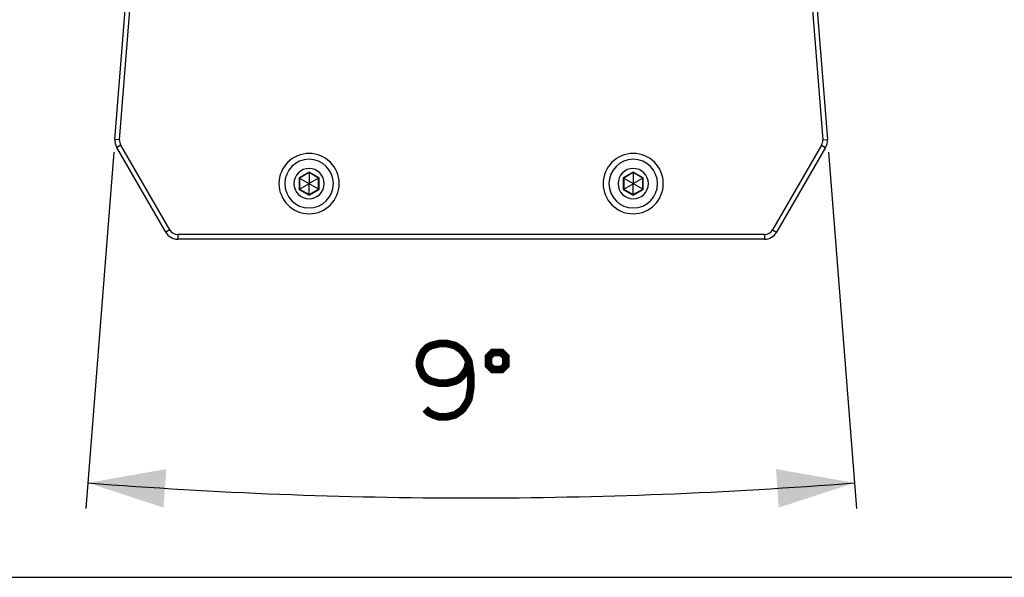
# Paper-space layout '13000686_1' of a CAD drawing. Units: millimetres. Extents: x 0 to 297, y 0 to 210.
# Drawn here: x 38 to 77, y 0 to 22 of the extents above; entities that cross this region are included whole.
import ezdxf

# ---------------------------------------------------------------- set-up
doc = ezdxf.new("R2010")
doc.units = ezdxf.units.MM
doc.header["$LTSCALE"] = 16.335
doc.layers.get('0').update_dxf_attribs({"linetype": 'CONTINUOUS'})
doc.styles.get("Standard").update_dxf_attribs({"font": 'txt', "width": 0.8})
doc.dimstyles.new('DIMSTYLE_5', dxfattribs={"dimtxt": 2, "dimasz": 3, "dimexe": 1, "dimexo": 0.5, "dimgap": 2, "dimtad": 1, "dimdec": 3, "dimlfac": 5.555556, "dimdsep": 46, "dimtxsty": 'STANDARD', "dimblk": '_FILLED', "dimblk1": '_FILLED', "dimblk2": '_FILLED', "dimcen": 0.09, "dimadec": 3, "dimazin": 2, "dimtp": 0.5, "dimtm": 0.5, "dimtfac": 1, "dimtdec": 3, "dimtofl": 0, "dimtmove": 0, "dimatfit": 3, "dimldrblk": '_FILLED', "dimfxl": 1, "dimtolj": 1, "dimarcsym": 0})

# ---------------------------------------------------------------- blocks, each defined once
blk = doc.blocks.new('*D4')
at = {"color": 2, "linetype": 'CONTINUOUS'}
for p, q in [((41.936, 16.519), (40.847, 2.673)), ((69.706, 16.519), (70.796, 2.673))]:
    blk.add_line(p, q, dxfattribs=at)
for start, end in [(265.5, 270), (270, 274.5)]:
    blk.add_arc((55.821, 192.945), 189.86, start, end, dxfattribs=at)
for points in [[(43.97, 4.206), (40.925, 3.67), (43.865, 2.71)], [(67.778, 2.71), (70.717, 3.67), (67.672, 4.206)]]:
    blk.add_solid(points, dxfattribs=at)
blk = doc.blocks.new('_FILLED')
at = {"color": 0, "linetype": 'BYBLOCK'}
blk.add_solid([(0, 0), (-1, 0.25), (-1, -0.25)], dxfattribs=at)

psp = doc.layouts.new('13000686_1')

# ---------------------------------------------------------------- linework, layer by layer
at = {"color": 7, "linetype": 'CONTINUOUS'}
for p, q in [((41.97547, 17.01761), (43.26419, 33.39246)), ((68.37828, 33.39246), (69.66701, 17.01761)), ((43.94724, 13.41246), (42.04615, 16.70525)), ((69.59633, 16.70525), (67.69523, 13.41246)), ((49.52124, 15.72802), (49.15269, 15.51524)), ((49.52124, 15.75172), (49.52124, 15.72802)), ((49.88979, 15.51524), (49.52124, 15.72802)), ((49.52124, 15.72802), (49.52124, 15.30765)), ((62.12124, 15.72802), (61.75269, 15.51524)), ((62.12124, 15.75172), (62.12124, 15.72802)), ((62.48979, 15.51524), (62.12124, 15.72802)), ((62.12124, 15.72802), (62.12124, 15.30765)), ((49.13217, 15.52709), (49.15269, 15.51524)), ((49.15269, 15.51524), (49.15269, 15.08967)), ((49.15269, 15.51524), (49.51674, 15.30505)), ((49.88979, 15.51524), (49.52574, 15.30505)), ((49.91031, 15.52709), (49.88979, 15.51524)), ((49.88979, 15.08967), (49.88979, 15.51524)), ((61.73217, 15.52709), (61.75269, 15.51524)), ((61.75269, 15.51524), (61.75269, 15.08967)), ((61.75269, 15.51524), (62.11674, 15.30505)), ((62.48979, 15.51524), (62.12574, 15.30505)), ((62.51031, 15.52709), (62.48979, 15.51524)), ((62.48979, 15.08967), (62.48979, 15.51524)), ((49.13217, 15.07783), (49.15269, 15.08967)), ((49.15269, 15.08967), (49.51674, 15.29986)), ((49.15269, 15.08967), (49.52124, 14.87689)), ((49.52124, 15.30765), (49.51674, 15.30505)), ((49.51674, 15.30505), (49.51674, 15.29986)), ((49.51674, 15.29986), (49.52124, 15.29726)), ((49.52574, 15.30505), (49.52124, 15.30765)), ((49.52124, 15.29726), (49.52574, 15.29986)), ((49.52124, 14.87689), (49.52124, 15.29726)), ((49.52124, 14.87689), (49.88979, 15.08967)), ((49.52574, 15.29986), (49.52574, 15.30505)), ((49.88979, 15.08967), (49.52574, 15.29986)), ((49.91031, 15.07783), (49.88979, 15.08967)), ((61.73217, 15.07783), (61.75269, 15.08967)), ((61.75269, 15.08967), (62.11674, 15.29986)), ((61.75269, 15.08967), (62.12124, 14.87689)), ((62.12124, 15.30765), (62.11674, 15.30505)), ((62.11674, 15.30505), (62.11674, 15.29986)), ((62.11674, 15.29986), (62.12124, 15.29726)), ((62.12574, 15.30505), (62.12124, 15.30765)), ((62.12124, 15.29726), (62.12574, 15.29986)), ((62.12124, 14.87689), (62.12124, 15.29726)), ((62.12124, 14.87689), (62.48979, 15.08967)), ((62.12574, 15.29986), (62.12574, 15.30505)), ((62.48979, 15.08967), (62.12574, 15.29986)), ((62.51031, 15.07783), (62.48979, 15.08967)), ((49.52124, 14.8532), (49.52124, 14.87689)), ((62.12124, 14.8532), (62.12124, 14.87689)), ((67.22758, 13.14246), (44.41489, 13.14246)), ((0, 0), (297, 0))]:
    psp.add_line(p, q, dxfattribs=at)
at = {"color": 9, "linetype": 'CONTINUOUS'}
for p, q in [((42.15491, 17.00349), (43.44475, 33.39246)), ((68.19772, 33.39246), (69.48756, 17.00349)), ((42.15491, 17.00349), (41.97547, 17.01761)), ((69.48756, 17.00349), (69.66701, 17.01761)), ((42.20203, 16.79525), (42.04615, 16.70525)), ((44.10313, 13.50246), (42.20203, 16.79525)), ((69.44044, 16.79525), (67.53935, 13.50246)), ((69.44044, 16.79525), (69.59633, 16.70525)), ((49.52124, 15.75172), (49.13217, 15.52709)), ((49.91031, 15.52709), (49.52124, 15.75172)), ((62.12124, 15.75172), (61.73217, 15.52709)), ((62.51031, 15.52709), (62.12124, 15.75172)), ((49.13217, 15.52709), (49.13217, 15.07783)), ((49.91031, 15.07783), (49.91031, 15.52709)), ((61.73217, 15.52709), (61.73217, 15.07783)), ((62.51031, 15.07783), (62.51031, 15.52709)), ((49.13217, 15.07783), (49.52124, 14.8532)), ((49.52124, 14.8532), (49.91031, 15.07783)), ((61.73217, 15.07783), (62.12124, 14.8532)), ((62.12124, 14.8532), (62.51031, 15.07783)), ((44.10313, 13.50246), (43.94724, 13.41246)), ((67.53935, 13.50246), (67.69523, 13.41246)), ((67.22758, 13.32246), (44.41489, 13.32246)), ((44.41489, 13.32246), (44.41489, 13.14246)), ((67.22758, 13.32246), (67.22758, 13.14246))]:
    psp.add_line(p, q, dxfattribs=at)
at = {"color": 7, "linetype": 'CONTINUOUS'}
for points in [[(49.52124, 15.75172), (49.5212, 15.74666), (49.52124, 15.74197), (49.52125, 15.73778), (49.52124, 15.73425), (49.52124, 15.7315), (49.52124, 15.72955), (49.52123, 15.72839), (49.52124, 15.72802)], [(62.12124, 15.75172), (62.1212, 15.74666), (62.12124, 15.74197), (62.12125, 15.73778), (62.12124, 15.73425), (62.12124, 15.7315), (62.12124, 15.72955), (62.12123, 15.72839), (62.12124, 15.72802)], [(49.13217, 15.52709), (49.13653, 15.52452), (49.14061, 15.52221), (49.14424, 15.52013), (49.14729, 15.51835), (49.14967, 15.51698), (49.15136, 15.516), (49.15236, 15.51542), (49.15269, 15.51524)], [(49.91031, 15.52709), (49.90591, 15.52459), (49.90187, 15.52221), (49.89824, 15.52011), (49.89518, 15.51835), (49.89281, 15.51698), (49.89111, 15.516), (49.89011, 15.51543), (49.88979, 15.51524)], [(61.73217, 15.52709), (61.73653, 15.52452), (61.74061, 15.52221), (61.74424, 15.52013), (61.74729, 15.51835), (61.74967, 15.51698), (61.75136, 15.516), (61.75236, 15.51542), (61.75269, 15.51524)], [(62.51031, 15.52709), (62.50591, 15.52459), (62.50187, 15.52221), (62.49824, 15.52011), (62.49518, 15.51835), (62.49281, 15.51698), (62.49111, 15.516), (62.49011, 15.51543), (62.48979, 15.51524)], [(49.13217, 15.07783), (49.13657, 15.08032), (49.14061, 15.0827), (49.14423, 15.0848), (49.14729, 15.08656), (49.14967, 15.08794), (49.15136, 15.08891), (49.15237, 15.08948), (49.15269, 15.08967)], [(49.91031, 15.07783), (49.90591, 15.08032), (49.90187, 15.0827), (49.89824, 15.0848), (49.89518, 15.08656), (49.89281, 15.08794), (49.89111, 15.08891), (49.89011, 15.08948), (49.88979, 15.08967)], [(61.73217, 15.07783), (61.73657, 15.08032), (61.74061, 15.0827), (61.74423, 15.0848), (61.74729, 15.08656), (61.74967, 15.08794), (61.75136, 15.08891), (61.75237, 15.08948), (61.75269, 15.08967)], [(62.51031, 15.07783), (62.50591, 15.08032), (62.50187, 15.0827), (62.49824, 15.0848), (62.49518, 15.08656), (62.49281, 15.08794), (62.49111, 15.08891), (62.49011, 15.08948), (62.48979, 15.08967)], [(49.52124, 14.8532), (49.52127, 14.85826), (49.52124, 14.86294), (49.52123, 14.86713), (49.52124, 14.87066), (49.52123, 14.87341), (49.52124, 14.87536), (49.52124, 14.87652), (49.52124, 14.87689)], [(62.12124, 14.8532), (62.12127, 14.85826), (62.12124, 14.86294), (62.12123, 14.86713), (62.12124, 14.87066), (62.12123, 14.87341), (62.12124, 14.87536), (62.12124, 14.87652), (62.12124, 14.87689)]]:
    psp.add_lwpolyline(points, dxfattribs=at)
at = {"color": 2, "linetype": 'CONTINUOUS', "const_width": 0.3}
for points in [[(54.03919, 6.54635), (54.19303, 6.3925), (54.34688, 6.31558), (54.57765, 6.23866), (54.88534, 6.23866), (55.19303, 6.31558), (55.4238, 6.46943), (55.50072, 6.54635), (55.65457, 6.77712), (55.7315, 6.93097), (55.80841, 7.3925), (55.80841, 7.85404), (55.7315, 8.3925), (55.65457, 8.54635), (55.50072, 8.77712), (55.4238, 8.85404), (55.19303, 9.00789), (54.88534, 9.08481), (54.57765, 9.08481), (54.26996, 9.00789), (54.11611, 8.93097), (53.96226, 8.77712), (53.88534, 8.62327), (53.80842, 8.3925), (53.80842, 8.23866), (53.88534, 8.00789), (53.96226, 7.85404), (54.11611, 7.7002), (54.26996, 7.62327), (54.57765, 7.54635), (54.88534, 7.54635), (55.19303, 7.62327), (55.34688, 7.7002), (55.50072, 7.85404), (55.65457, 8.08481), (55.7315, 8.3925)], [(56.50072, 8.57199), (56.50072, 8.23866), (56.66739, 8.07199), (57.00072, 8.07199), (57.16739, 8.23866), (57.16739, 8.57199), (57.00072, 8.73866), (56.66739, 8.73866), (56.50072, 8.57199)]]:
    psp.add_lwpolyline(points, dxfattribs=at)
at = {"color": 7, "linetype": 'CONTINUOUS'}
for centre, radius, start, end in [((42.5138, 16.97525), 0.54, 175.5, 210), ((69.12867, 16.97525), 0.54, 330, 4.5), ((49.52124, 15.30246), 1.17, 0, 180), ((62.12124, 15.30246), 1.17, 0, 180), ((49.52124, 15.30246), 0.945, 90, 270), ((49.52124, 15.30246), 0.945, 270, 90), ((62.12124, 15.30246), 0.945, 90, 270), ((62.12124, 15.30246), 0.945, 270, 90), ((49.52124, 15.30246), 0.58968, 90, 270), ((49.52124, 15.30246), 0.58968, 270, 90), ((62.12124, 15.30246), 0.58968, 90, 270), ((62.12124, 15.30246), 0.58968, 270, 90), ((49.52124, 15.30246), 1.17, 180, 360), ((62.12124, 15.30246), 1.17, 180, 360), ((44.41487, 13.68216), 0.54, 210, 270), ((44.41489, 13.68246), 0.54, 210, 270), ((67.22756, 13.68216), 0.54, 270, 330), ((67.22758, 13.68246), 0.54, 270, 330)]:
    psp.add_arc(centre, radius, start, end, dxfattribs=at)
at = {"color": 9, "linetype": 'CONTINUOUS'}
for centre, start, end in [((42.5138, 16.97525), 175.5, 210), ((69.12867, 16.97525), 330, 4.5), ((44.41489, 13.68246), 210, 270), ((67.22758, 13.68246), 270, 330)]:
    psp.add_arc(centre, 0.36, start, end, dxfattribs=at)

# ---------------------------------------------------------------- dimensions: what is measured, and where the dimension line sits
at = {"color": 2, "linetype": 'CONTINUOUS'}
dim = psp.add_angular_dim_2l(base=(55.82124, 3.08481), line1=((42.12443, 18.91036), (41.97547, 17.01761)), line2=((69.51804, 18.91036), (69.66701, 17.01761)), dimstyle='DIMSTYLE_5', dxfattribs=at)
dim.commit()
dim.dimension.update_dxf_attribs({"geometry": '*D4', "text_midpoint": (53.77453, 3.09584), "dimtype": 162})

doc.saveas('drawing.dxf')
